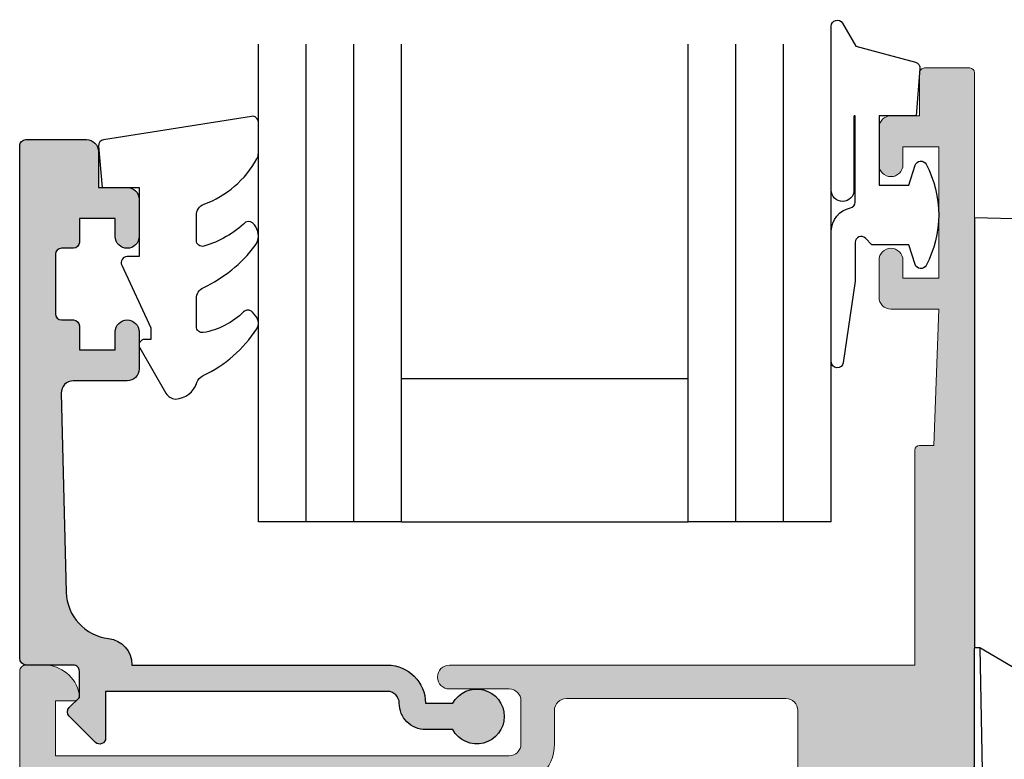
# Model space of a CAD drawing. Units: millimetres. Extents: x 0 to 354, y 0 to 482.
# Drawn here: x 49 to 90, y 321 to 352 of the extents above; entities that cross this region are included whole.
import ezdxf

# ---------------------------------------------------------------- set-up
doc = ezdxf.new("R2010")
doc.units = ezdxf.units.MM
for name, color, linetype in [('APL Hatch', 253, 'Continuous'), ('APL Joinery', 2, 'Continuous'), ('APL Notes', 7, 'Continuous')]:
    doc.layers.add(name, color=color, linetype=linetype)

# ---------------------------------------------------------------- blocks, each defined once
blk = doc.blocks.new('non facing fastener')
at = {"layer": 'APL Joinery', "color": 252, "linetype": 'Continuous'}
for p, q in [((70.71110342959184, 33.31303983923567), (63.4236105192291, 33.50386955702265)), ((63.42361051922819, 33.50386955702265), (63.42361051922819, 32.64594801473663)), ((71.35095851087283, 33.29628464426128), (70.71110342959184, 33.31303983923567)), ((63.42361051922819, 32.64594801473663), (63.42361051922819, 16.70147252722813)), ((72.38068609821642, 12.07369227001141), (71.83769869920582, 32.80954445592829)), ((80.38081219523485, 31.84639757765649), (74.24840046747033, 32.30632845723881)), ((80.32873655028345, 25.87911971805056), (80.38087194042839, 31.85324369867135)), ((80.38087194042839, 31.85324369867135), (93.26495187796229, 30.8869377033559)), ((73.1893005197777, 31.43693770335608), (71.8736416719745, 31.43693770335608)), ((94.46495187796211, 30.34389620175239), (94.46495187796211, 30.34221652630254)), ((80.32873655028345, 25.87911971808057), (80.3200779090181, 24.88693770347595)), ((85.5377418413351, 25.57948794351137), (85.46495187796211, 24.8869377033559)), ((103.3084620464348, 25.90012066198392), (103.3381572305703, 25.68508634999921)), ((103.3384827744018, 25.68512056612576), (103.4223751195237, 24.88693770335408)), ((73.17898485978878, 24.8869377033559), (73.1806483816041, 23.16666673385748)), ((80.32873655028345, 23.89475568863122), (80.3200779090181, 24.88693770323675)), ((85.5377418413351, 24.19438746320043), (85.46495187796211, 24.8869377033559)), ((103.4223751195237, 24.88693770335772), (103.3384827744018, 24.08875484058694)), ((103.3084620464348, 23.87375474472788), (103.3381572305703, 24.08878905671259)), ((80.32873655028345, 23.89475568866214), (80.38087194042839, 17.92063170804136)), ((73.1806483816041, 23.16666673385748), (73.17529218199309, 22.70618726813314)), ((73.17529218199309, 22.70618726813314), (73.17361051922819, 22.51093076100437)), ((73.17361051922819, 22.51093076100437), (73.17361051922819, 2.756817595895654)), ((79.67361051922819, 3.32900596520426), (79.67361051922819, 19.49657551447558)), ((94.46495187796211, 19.42997920495941), (94.46495187796211, 19.43165888040926)), ((80.1392172695156, 17.9025076077221), (93.26495187796229, 18.8869377033559)), ((63.42361051922819, 16.70147252722813), (63.42361051922819, 16.02147677071275)), ((63.42361051922819, 16.02147677071275), (63.42361051922819, 15.50470748455768)), ((63.65050044218663, 15.50668752291836), (63.42361051922819, 15.50470748455768)), ((63.42361051922819, 10.00566831962783), (63.42361051922819, 15.47832363583143)), ((63.65050044218663, 15.50668752291836), (63.74058120513803, 10.34596406971991)), ((73.17361051922819, 12.97715371490699), (72.35702812768034, 12.97715371490699)), ((69.6514772261213, 12.04987482501087), (69.65061212310286, 12.04986727537175)), ((69.65148113357247, 12.04987485910874), (72.38068609821642, 12.07369227001141)), ((72.37950866725043, 11.93877204489468), (72.38068609821642, 12.07369227001141)), ((63.74058120513803, 10.34596406971991), (63.74839556929112, 9.898279447223786)), ((63.42361051922819, 10.00566831962783), (63.74671803789681, 9.994385156448288)), ((63.74839556929112, 9.898279447223786), (67.64078007791124, 9.932247772221444)), ((67.64078007791124, 9.932247772221444), (68.13269135196663, 9.936540616875163)), ((68.13269135196663, 9.936540616875163), (68.43874747077246, 9.95913498650657)), ((69.37361051922892, 10.01237832024049), (69.37361051922892, 8.955296965523985)), ((71.9672450359227, 8.975151675326515), (71.38243669289716, 10.22927721411702)), ((69.37361051922892, 8.386937703355898), (69.37361051922892, 8.886937703355898)), ((73.17361051922819, 6.388092547713086), (71.9672450359227, 8.975151675326515)), ((69.37361051922892, 8.386937703355898), (69.37361051922892, 7.767979259117737)), ((69.37361051922892, -2.256156057915405), (69.37361051922892, 7.767979259117737)), ((73.36377833490553, 5.980276350937629), (73.17361051922819, 6.388092547713086)), ((73.39966435815916, 5.903318525718305), (73.36377833490553, 5.980276350937629)), ((73.85311224788677, -2.526068606637864), (73.58583043812507, 5.127880995642727)), ((79.67361051922819, 2.124831508141824), (79.67361051922819, 3.32900596520426)), ((73.17361051922819, 2.756817595895654), (73.17361051922819, 1.917111096252256)), ((79.67361051922819, 1.536522856667716), (79.67361051922819, 2.124831508141824)), ((73.17361051922819, 1.917111096252256), (73.17361051922819, 1.078691295950875)), ((79.17779942582968, 0.9456382048599608), (74.34725869689612, 0.09388354293764678)), ((69.37361051922892, -2.256156057915405), (69.37361051922892, -3.113062296644102)), ((69.37361051922892, -3.113062296644102), (71.211814140515, -3.080976333082845)), ((71.211814140515, -3.080976333082845), (73.31237547795865, -3.044310898552112)), ((73.31237547795865, -3.044310898552112), (73.36214303759664, -3.043442202567576))]:
    blk.add_line(p, q, dxfattribs=at)
at = {"layer": 'APL Joinery', "color": 252}
for p, q in [((63.40150388155024, 8.012279447223364), (63.40150388155024, -3.113062296644102)), ((69.37361051922892, 8.012279447223364), (63.40150388155024, 8.012279447223364)), ((69.37361051922892, 8.077458481236818), (71.211814140515, -3.080976333082845)), ((69.37361051922892, -3.113062296644102), (63.40150388155024, -3.113062296644102))]:
    blk.add_line(p, q, dxfattribs=at)
at = {"layer": 'APL Joinery', "color": 252, "linetype": 'Continuous'}
for points in [[(73.18944565958884, 31.48638469465436, 0), (73.18921495051075, 31.40778551734525, 0), (73.1885849502047, 31.17586170749087, 0), (73.18762320656117, 30.79432569797677, 0), (73.18646199362286, 30.2738832701632, 0), (73.1850422813219, 29.55690210171974, 0), (73.18353114934473, 28.7082700950275, 0), (73.18207816190863, 27.75040136062921, 0), (73.18076828171945, 26.71180584403805, 0), (73.17898485978878, 24.8869377033559, 0)], [(93.26495187796229, 30.8869377033559, 0), (94.22770553458906, 30.7208369240368, 0), (95.19658090557425, 30.35190175166167, 0), (95.24612096156727, 30.32060618751689, 0)], [(85.55108470923335, 25.6130471827089, 0), (85.58708780568088, 25.78955354201094, 0), (85.74317635584487, 26.22305234960345, 0), (85.95924002902632, 26.64459493004938, 0), (86.22733757664503, 27.0487256647782, 0), (86.53880794215331, 27.43101872973853, 0), (86.88429987690836, 27.7881026990442, 0), (87.06716718694008, 27.9564239352228, 0), (87.25545572150043, 28.11763496739491, 0), (87.4481002522258, 28.27162526442476, 0), (87.64412442939977, 28.41833991081398, 0), (88.04292586108352, 28.68990467550225, 0), (88.50121236261805, 28.96274366597459, 0), (89.10411056928172, 29.26715292529366, 0), (89.86831479398973, 29.58082707081917, 0), (91.15047069788, 29.9644077356977, 0), (92.70991314827154, 30.24078795217133, 0), (94.46495187796211, 30.34389620175239, 0)], [(94.46495187796211, 30.34389620175239, 0), (95.37567083888973, 30.31674374780846, 0), (96.2100051146914, 30.24116966021279, 0), (96.95622955149304, 30.1314907020485, 0), (97.60597320733052, 30.0013825654803, 0), (98.163363591441, 29.86199395249128, 0), (98.81834221248539, 29.66213113137087, 0), (99.63552374158792, 29.34927988739469, 0), (100.5647856918637, 28.88604747636941, 0), (101.5207283067335, 28.23724624848978, 0), (102.1834043086607, 27.61661028116282, 0), (102.7337909898857, 26.88416171454696, 0), (102.948248968623, 26.48094791240396, 0), (103.1066596175239, 26.07538808315508, 0)], [(103.1066596175239, 26.07538808315508, 0), (103.1805905392044, 26.0648163956655, 0), (103.3044557666168, 25.90528880325724, 0)], [(80.32873655028345, 25.87911971805056, 0), (80.50180992134449, 25.83979435331707, 0), (80.66678015835316, 25.73824681727433, 0), (80.66728310951805, 25.73779096703652, 0)], [(83.05816105313863, 25.0512343779053, 0), (82.82538783369785, 25.04658130619168, 0), (82.12923346244281, 25.07168245412936, 0), (81.69442110472721, 25.13976144120966, 0), (81.10430899007008, 25.40917029587104, 0), (80.66728310951805, 25.73779096703652, 0)], [(83.05839714989236, 25.05126428458857, 0), (83.32694020412384, 25.06191028095122, 0), (84.37193771701061, 25.10246137057288, 0), (85.12748275573324, 25.13790444578513, 0), (85.49314760430718, 25.15520211986291, 0)], [(83.05816105313863, 24.72264102880649, 0), (82.82538783369785, 24.72729410052011, 0), (82.12923346244281, 24.70219295258244, 0), (81.69442110472721, 24.63411396550214, 0), (81.10430899007008, 24.36470511084076, 0), (80.66728310951805, 24.03608443967619, 0)], [(83.05839714989236, 24.72261112212323, 0), (83.32694020412384, 24.71196512576057, 0), (84.37193771701061, 24.67141403613891, 0), (85.12748275573324, 24.63597096092758, 0), (85.49314760430718, 24.61867328684889, 0)], [(80.32873655028345, 23.89475568866214, 0), (80.50180992134449, 23.93408105339654, 0), (80.66678015835316, 24.03562858943837, 0), (80.66728310951805, 24.03608443967619, 0)], [(94.46495187796211, 19.42997920495941, 0), (93.1936258902075, 19.48366877232615, 0), (92.05362541808938, 19.62841226848172, 0), (91.07714643962356, 19.83209321392928, 0), (90.27804035912106, 20.06247424213393, 0), (89.65316860471069, 20.28830073277163, 0), (89.19009295909893, 20.4840284315876, 0), (88.82740536722724, 20.65405260630064, 0), (88.42691194359907, 20.86215038920159, 0), (87.99033890799876, 21.11809997857176, 0), (87.53176514196605, 21.42705654319502, 0), (87.06891610310925, 21.79293382899391, 0), (86.62378558877447, 22.21781133064974, 0), (86.22010272331283, 22.70051377271079, 0), (85.88315888364343, 23.23599964321306, 0), (85.63604659603573, 23.81489853421658, 0), (85.5544131139419, 24.17350157016404, 0)], [(103.093679715315, 23.69663127378749, 0), (102.8708684574273, 23.1352424755521, 0), (102.4712523645754, 22.50458027440868, 0), (101.9949997411946, 21.96150177963477, 0), (101.312727234979, 21.37740780801209, 0), (100.6557655932098, 20.94247115506164, 0), (100.0677561746694, 20.62541056001533, 0), (99.40308719038751, 20.32790068004283, 0), (98.61951029590239, 20.04547322967733, 0), (97.71836281194521, 19.79677086507377, 0), (96.71027705418749, 19.60092459813745, 0), (95.61658808900359, 19.47386634849022, 0), (94.46495187796211, 19.42997920495941, 0)], [(103.093679715315, 23.69663127378749, 0), (103.1805905392044, 23.70905901104265, 0), (103.3044557666168, 23.86858660345092, 0)], [(93.26495187796229, 18.8869377033559, 0), (94.22769303872849, 19.05303509000328, 0), (95.19655640212079, 19.42196143405977, 0), (95.25703119005505, 19.46016416972884, 0)], [(69.19022673856091, 12.24083079569459, 0), (66.58821852349286, 13.77480436329893, 0), (63.65050044218663, 15.50668752291836, 0)], [(69.22018521473876, 12.23042231549948, 0), (69.19634552463015, 12.23753679316428, 0), (69.19023390227414, 12.24084303054656, 0)], [(69.63976345240519, 12.06801648842952, 0), (69.60570880493981, 12.12926683697219, 0), (69.55474368150283, 12.16793747580118, 0), (69.44162024866239, 12.20215664349485, 0), (69.30040058692396, 12.22198360828838, 0), (69.22018521473876, 12.23042231550039, 0)], [(69.65061212310468, 12.0498672753572, 0), (69.64838211867902, 12.05123664292364, 0), (69.6445384204959, 12.05671213163509, 0), (69.63976345240519, 12.06801648842952, 0)], [(68.0798605192291, 9.910683286398807, 0), (68.5467399104433, 9.765414437948266, 0), (69.00469984372614, 9.410139720638426, 0), (69.27835853725321, 8.950937295742506, 0), (69.37361051922892, 8.42493063622419, 0)], [(68.90685336168428, 10.03192987966645, 0), (68.82624269590599, 10.024914647184, 0), (68.70510875613547, 10.00434012626897, 0), (68.55269017823923, 9.976915659086217, 0), (68.43874747076973, 9.95913498650657, 0)], [(68.90685336168428, 10.03192987966645, 0), (69.4788341392483, 10.01918969560643, 0), (69.93964970216769, 10.00732908740679, 0), (70.24029436164312, 9.998036784298847, 0), (70.45702781217335, 9.989452746641064, 0), (70.58896512357899, 9.981545697220781, 0), (70.63329106806088, 9.974371126617143, 0)]]:
    blk.add_polyline3d(points, dxfattribs=at)
for centre, radius, start, end in [((71.33787003671898, 32.79645598177444), 0.5000000000000004, 1.500000000028784, 88.49999999999727), ((74.17361051922819, 31.30912914734904), 1, 90, 169.7900561716097), ((74.17361051922819, 31.30912914734904), 1.000000000000001, 85.71084667117798, 90), ((80.27361051922855, 17.31775256975266), 0.5999999999999968, 102.9434201320365, 180), ((70.37958482112083, 11.95622511589204), 2.000000000000013, 277.2892831916968, 359.4999999999954), ((71.58704878408719, 5.058082002237597), 1.999999999999984, 2.00000000000691, 24.99999999999969), ((79.07361051922874, 1.536522856667716), 0.6000000000000014, 279.9999999999986, 0), ((74.17361051922819, 1.078691295950875), 1.000000000000012, 180, 245.5057922305709), ((74.17361051922819, 1.078691295950875), 1.000000000000012, 245.5057922305709, 270), ((73.3534168343773, -2.543518354989146), 0.5000000000000068, 271.0000000000018, 2.000000000085127)]:
    blk.add_arc(centre, radius, start, end, dxfattribs=at)
blk = doc.blocks.new('08679')
at = {"layer": 'APL Hatch'}
h = blk.add_hatch(color=256, dxfattribs=at)
edge = h.paths.add_edge_path()
edge.add_arc((1.900000000000901, 56.39999999999972), 0.1999999999997328, 90, 180)
edge.add_line((1.700000000001168, 56.39999999999972), (1.700000000000927, 54.59999999999977))
edge.add_line((1.700000000000927, 54.59999999999977), (0.5000000000008669, 54.59999999999977))
edge.add_arc((0.5000000000008669, 54.09999999999977), 0.5, 90, 180)
edge.add_line((8.668621376273222e-13, 54.09999999999977), (8.668621376273222e-13, 52.54999999999981))
edge.add_arc((0.5000000000008669, 52.54999999999981), 0.5, 180, 360)
edge.add_line((1.000000000000867, 52.54999999999981), (1.000000000000867, 53.29999999999984))
edge.add_line((1.000000000000867, 53.29999999999984), (2.500000000000867, 53.29999999999984))
edge.add_line((2.500000000000867, 53.29999999999984), (2.500000000000867, 47.79999999999981))
edge.add_line((2.500000000000867, 47.79999999999981), (1.000000000000867, 47.79999999999981))
edge.add_line((1.000000000000867, 47.79999999999981), (1.000000000000867, 48.54999999999981))
edge.add_arc((0.5000000000008669, 48.54999999999981), 0.5, 0, 180)
edge.add_line((8.668621376273222e-13, 48.54999999999981), (8.668621376273222e-13, 46.99999999999986))
edge.add_arc((0.5000000000008633, 46.99999999999986), 0.4999999999999964, 180, 270.0000000000004)
edge.add_line((0.5000000000008669, 46.49999999999986), (2.500000000000867, 46.49999999999986))
edge.add_line((2.500000000000867, 46.49999999999986), (2.300000000001091, 40.79999999999967))
edge.add_line((2.300000000001091, 40.79999999999967), (1.700000000001083, 40.79999999999967))
edge.add_arc((1.700000000001118, 40.59999999999963), 0.2000000000000384, 90.00000000001017, 179.9999999999858)
edge.add_line((1.50000000000108, 40.59999999999968), (1.50000000000108, 31.59999999999977))
edge.add_line((1.50000000000108, 31.59999999999977), (-17.99999999999891, 31.59999999999954))
edge.add_arc((-17.99999999999891, 31.09999999999954), 0.5, 89.99999999999959, 270.0000000000004)
edge.add_line((-17.99999999999891, 30.59999999999954), (-15.49999999999902, 30.59999999999954))
edge.add_arc((-15.49999999999902, 30.09999999999954), 0.5, 0, 90, ccw=False)
edge.add_line((-14.99999999999902, 30.09999999999954), (-14.99999999999902, 28.29999999999959))
edge.add_arc((-15.49999999999902, 28.29999999999959), 0.5000000000000036, 270.0000000000004, 359.9999999999996, ccw=False)
edge.add_line((-15.49999999999902, 27.79999999999959), (-34.49999999999915, 27.79999999999959))
edge.add_line((-34.49999999999915, 27.79999999999959), (-34.49999999999915, 30.09999999999977))
edge.add_line((-34.49999999999915, 30.09999999999977), (-33.74999999999915, 30.09999999999976))
edge.add_arc((-33.74999999999918, 30.3499999999998), 0.250000000000032, 270.0000000000065, 371.5369590328035)
edge.add_arc((-34.97474487139073, 30.09999999999976), 1.500000000000007, 11.53695903281505, 89.99999999999702)
edge.add_line((-34.97474487139066, 31.59999999999977), (-35.74999999999915, 31.59999999999977))
edge.add_arc((-35.74999999999917, 31.34999999999977), 0.2499999999999929, 89.99999999999511, 180.0000000000016)
edge.add_line((-35.99999999999916, 31.34999999999977), (-35.99999999999916, 5.999999999999972))
edge.add_arc((-34.99999999999917, 5.999999999999964), 0.9999999999999929, 179.9999999999996, 270.0000000000004)
edge.add_line((-34.99999999999916, 4.999999999999972), (-33.99999999999915, 4.999999999999972))
edge.add_arc((-33.99999999999916, 5.999999999999972), 1, 270.0000000000008, 360)
edge.add_line((-32.99999999999916, 5.999999999999972), (-32.99999999999916, 6.999999999999972))
edge.add_arc((-33.99999999999916, 6.999999999999972), 1, 0, 90)
edge.add_line((-33.99999999999916, 7.999999999999972), (-34.49999999999916, 7.999999999999972))
edge.add_line((-34.49999999999916, 7.999999999999972), (-34.49999999999916, 12.24999999999997))
edge.add_arc((-34.24999999999913, 12.24999999999994), 0.2500000000000284, 90.00000000000648, 179.9999999999935, ccw=False)
edge.add_line((-34.24999999999916, 12.49999999999997), (-32.20000000000016, 12.49999999999997))
edge.add_arc((-32.20000000000019, 12.69999999999998), 0.2000000000000117, 270.0000000000102, 360.0000000000015)
edge.add_line((-32.00000000000018, 12.69999999999999), (-32.00000000000018, 14))
edge.add_line((-32.00000000000018, 14), (-13.999999999999, 13.99999999999999))
edge.add_arc((-13.99999999999902, 15.5), 1.500000000000014, 270.0000000000008, 360)
edge.add_line((-12.49999999999901, 15.5), (-12.49999999999903, 17.29999999999995))
edge.add_arc((-12.29999999999909, 17.3), 0.1999999999999389, 89.99999999999801, 180.0000000000142, ccw=False)
edge.add_line((-12.29999999999909, 17.49999999999994), (-5.899999999999089, 17.5))
edge.add_arc((-5.899999999999096, 18), 0.5, 270.0000000000008, 360)
edge.add_line((-5.399999999999096, 18), (-5.399999999999029, 19.42093771137082))
edge.add_arc((-8.399999999998897, 21.4999999999999), 3.649999999999836, 325.2772370731901, 340.7816104851697)
edge.add_arc((-4.247535638948055, 20.05246436105109), 0.7475356389489068, -6.252776074688882e-13, 160.781610485168, ccw=False)
edge.add_line((-3.499999999999147, 20.05246436105108), (-3.499999999999147, 12.95000000000016))
edge.add_arc((-2.749999999999147, 12.95000000000016), 0.75, 180, 360)
edge.add_line((-1.999999999999147, 12.95000000000016), (-1.999999999999176, 26.50000000000003))
edge.add_arc((-1.499999999999176, 26.50000000000003), 0.5, 90.00000000000489, 180, ccw=False)
edge.add_line((-1.499999999999218, 27.00000000000003), (3.500000000000988, 27.00000000000001))
edge.add_arc((3.500000000000895, 27.49999999999997), 0.4999999999999574, 270.0000000000106, 360.0000000000065)
edge.add_line((4.000000000000853, 27.50000000000003), (4.000000000000853, 56.39999999999921))
edge.add_arc((3.800000000000864, 56.39999999999921), 0.1999999999999886, 0, 89.99999999995522)
edge.add_line((3.80000000000102, 56.5999999999992), (1.900000000000901, 56.59999999999945))
edge = h.paths.add_edge_path(flags=16)
edge.add_arc((-25.8999999999991, 19.88745860881773), 0.8999999999999934, 43.34175822722261, 223.3417582272264, ccw=False)
edge.add_arc((-27.89999999999915, 18.00000000000011), 3.649999999999988, -30.39935778568372, 43.34175822722119, ccw=False)
edge.add_arc((-24.32054473418015, 15.90000000000006), 0.499999999999965, 149.6006422143143, 269.999999999989)
edge.add_line((-24.32054473418025, 15.40000000000009), (-14.09999999999894, 15.39999999999998))
edge.add_arc((-14.09999999999904, 15.59999999999996), 0.1999999999999815, 270.0000000000275, 359.9999999999857)
edge.add_line((-13.89999999999905, 15.59999999999991), (-13.899999999999, 17.40000000000001))
edge.add_arc((-12.399999999999, 17.40000000000001), 1.5, 90, 180, ccw=False)
edge.add_line((-12.399999999999, 18.90000000000001), (-11.97945526581808, 18.90000000000001))
edge.add_arc((-11.97945526581809, 19.3999999999999), 0.499999999999897, 270.000000000001, 390.3993577856704)
edge.add_arc((-8.399999999998998, 21.49999999999995), 3.65000000000013, 136.6582417727784, 210.399357785685, ccw=False)
edge.add_arc((-10.39999999999912, 23.38745860881768), 0.9000000000000126, -43.34175822722551, 136.6582417727772, ccw=False)
edge.add_arc((-8.399999999999013, 21.50000000000001), 1.850000000000061, 136.6582417727817, 223.3417582272188)
edge.add_arc((-10.39999999999914, 19.61254139118235), 0.9000000000000078, 10.738764239943691, 43.341758227222385, ccw=False)
edge.add_arc((-8.399999999998995, 21.49999999999991), 2.050000000000018, 237.0249334069635, 302.975066593026)
edge.add_arc((-6.399999999999027, 19.61254139118205), 0.900000000000161, 136.6582417727644, 169.2612357600519, ccw=False)
edge.add_arc((-8.399999999998995, 21.49999999999994), 1.849999999999955, 316.6582417727788, 403.341758227228)
edge.add_arc((-6.399999999999161, 23.38745860881775), 0.9000000000000066, 43.34175822722341, 223.3417582272238, ccw=False)
edge.add_arc((-8.399999999999192, 21.49999999999999), 3.650000000000083, 19.754420185543324, 43.341758227223124, ccw=False)
edge.add_arc((-4.206121501592222, 23.00612150159316), 0.8061215015931537, 199.7544201855388, 360)
edge.add_line((-3.399999999999068, 23.00612150159316), (-3.399999999999096, 29.69999999999979))
edge.add_arc((-3.899999999999096, 29.69999999999979), 0.5, 0, 90)
edge.add_line((-3.899999999999096, 30.19999999999979), (-13.09999999999903, 30.19999999999979))
edge.add_arc((-13.09999999999903, 29.69999999999979), 0.5, 90, 180)
edge.add_line((-13.59999999999903, 29.69999999999979), (-13.59999999999903, 28.29999999999959))
edge.add_arc((-15.49999999999903, 28.29999999999961), 1.899999999999999, 270.0000000000002, 359.9999999999993, ccw=False)
edge.add_line((-15.49999999999902, 26.39999999999961), (-31.59999999999916, 26.39999999999961))
edge.add_line((-31.59999999999916, 26.39999999999961), (-31.59999999999916, 25.64999999999961))
edge.add_arc((-31.84999999999918, 25.64999999999964), 0.2500000000000284, 270.0000000000065, 359.99999999999346, ccw=False)
edge.add_line((-31.84999999999916, 25.39999999999961), (-32.34999999999916, 25.39999999999961))
edge.add_arc((-32.34999999999913, 25.64999999999964), 0.2500000000000284, 180.0000000000065, 269.99999999999346, ccw=False)
edge.add_line((-32.59999999999916, 25.64999999999961), (-32.59999999999913, 26.19999999999962))
edge.add_arc((-32.79999999999912, 26.19999999999958), 0.1999999999999957, 1.017777498068347e-11, 90.00000000000203)
edge.add_line((-32.79999999999913, 26.39999999999958), (-34.39999999999915, 26.39999999999959))
edge.add_arc((-34.39999999999915, 26.19999999999959), 0.2000000000000028, 90, 179.9999999999919)
edge.add_line((-34.59999999999916, 26.19999999999962), (-34.59999999999916, 21.29999999999961))
edge.add_arc((-34.59999999999916, 20.89999999999961), 0.4000000000000057, -90, 90, ccw=False)
edge.add_line((-34.59999999999916, 20.4999999999996), (-34.59999999999918, 15.59999999999962))
edge.add_arc((-34.39999999999916, 15.59999999999963), 0.2000000000000242, 180.0000000000015, 270.000000000002)
edge.add_line((-34.39999999999915, 15.39999999999961), (-32.79999999999913, 15.39999999999961))
edge.add_arc((-32.79999999999913, 15.59999999999963), 0.2000000000000188, 270, 359.9999999999995)
edge.add_line((-32.59999999999911, 15.59999999999962), (-32.59999999999917, 16.19999999999962))
edge.add_arc((-32.39999999999918, 16.19999999999962), 0.1999999999999886, 90, 180, ccw=False)
edge.add_line((-32.39999999999918, 16.39999999999961), (-31.90156219494227, 16.39999999999961))
edge.add_arc((-31.90156219494228, 16.89999999999963), 0.5000000000000213, 270.0000000000012, 375.3705323552657)
edge.add_arc((-27.89999999999908, 18.00000000000011), 3.649999999999937, 136.6582417727799, 195.3705323552654, ccw=False)
edge.add_arc((-29.89999999999915, 19.8874586088177), 0.8999999999999482, -43.34175822722489, 136.6582417727792, ccw=False)
edge.add_arc((-27.89999999999911, 18.00000000000011), 1.850000000000015, 136.658241772782, 223.3417582272237)
edge.add_arc((-29.89999999999916, 16.11254139118238), 0.900000000000057, 10.738764239943123, 43.34175822721909, ccw=False)
edge.add_arc((-27.8999999999991, 18.00000000000007), 2.050000000000056, 237.0249334069686, 302.9750665930326)
edge.add_arc((-25.89999999999912, 16.11254139118225), 0.8999999999999702, 136.6582417727709, 169.2612357600462, ccw=False)
edge.add_arc((-27.89999999999909, 17.99999999999998), 1.850000000000037, 316.6582417727794, 403.3417582272222)
at = {"layer": 'APL Joinery', "linetype": 'Continuous', "lineweight": 0}
for points in [[(1.900000000000901, 56.59999999999945, 0.414213562373095), (1.700000000001168, 56.39999999999972), (1.700000000000927, 54.59999999999977), (0.5000000000008669, 54.59999999999977, 0.414213562373095), (8.668621376273222e-13, 54.09999999999977), (8.668621376273222e-13, 52.54999999999981, 0.9999999999999999), (1.000000000000867, 52.54999999999981), (1.000000000000867, 53.29999999999984), (2.500000000000867, 53.29999999999984), (2.500000000000867, 47.79999999999981), (1.000000000000867, 47.79999999999981), (1.000000000000867, 48.54999999999981, 0.9999999999999999), (8.668621376273222e-13, 48.54999999999981), (8.668621376273222e-13, 46.99999999999986, 0.4142135623730992), (0.5000000000008669, 46.49999999999986), (2.500000000000867, 46.49999999999986), (2.300000000001091, 40.79999999999967), (1.700000000001083, 40.79999999999967, 0.4142135623729703), (1.50000000000108, 40.59999999999968), (1.50000000000108, 31.59999999999977), (-17.99999999999891, 31.59999999999954, 1.000000000000007), (-17.99999999999891, 30.59999999999954), (-15.49999999999902, 30.59999999999954, -0.414213562373095), (-14.99999999999902, 30.09999999999954), (-14.99999999999902, 28.29999999999959, -0.4142135623730909), (-15.49999999999902, 27.79999999999959), (-34.49999999999915, 27.79999999999959), (-34.49999999999915, 30.09999999999977), (-33.74999999999915, 30.09999999999976, 0.4744978678079743), (-33.50505102572082, 30.39999999999975, 0.3563939586925881), (-34.97474487139066, 31.59999999999977), (-35.74999999999915, 31.59999999999977, 0.4142135623731283), (-35.99999999999916, 31.34999999999977), (-35.99999999999916, 5.999999999999972, 0.4142135623730992), (-34.99999999999916, 4.999999999999972), (-33.99999999999915, 4.999999999999972, 0.4142135623730909), (-32.99999999999916, 5.999999999999972), (-32.99999999999916, 6.999999999999972, 0.414213562373095), (-33.99999999999916, 7.999999999999972), (-34.49999999999916, 7.999999999999972), (-34.49999999999916, 12.24999999999997, -0.4142135623730285), (-34.24999999999916, 12.49999999999997), (-32.20000000000016, 12.49999999999997, 0.4142135623730492), (-32.00000000000018, 12.69999999999999), (-32.00000000000018, 14), (-13.999999999999, 13.99999999999999, 0.4142135623730909), (-12.49999999999901, 15.5), (-12.49999999999903, 17.29999999999995, -0.4142135623731783), (-12.29999999999909, 17.49999999999994), (-5.899999999999089, 17.5, 0.4142135623730909), (-5.399999999999096, 18), (-5.399999999999029, 19.42093771137082, 0.06775398369091717), (-4.95341169185771, 20.2985304688909, -0.84492798760245), (-3.499999999999147, 20.05246436105108), (-3.499999999999147, 12.95000000000016, 0.9999999999999999), (-1.999999999999147, 12.95000000000016), (-1.999999999999176, 26.50000000000003, -0.4142135623730702), (-1.499999999999218, 27.00000000000003), (3.500000000000988, 27.00000000000001, 0.4142135623730742), (4.000000000000853, 27.50000000000003), (4.000000000000853, 56.39999999999921, 0.4142135623728661), (3.80000000000102, 56.5999999999992)], [(-26.55454545454451, 19.26974488229554, -1.000000000000035), (-25.24545454545365, 20.50517233533988, -0.3333397363827812), (-24.75180440476072, 16.15301204819283, 0.5796759807399328), (-24.32054473418025, 15.40000000000009), (-14.09999999999894, 15.39999999999998, 0.4142135623728828), (-13.89999999999905, 15.59999999999991), (-13.899999999999, 17.40000000000001, -0.414213562373095), (-12.399999999999, 18.90000000000001), (-11.97945526581808, 18.90000000000001, 0.5796759807399037), (-11.54819559523751, 19.65301204819253, -0.3333397363827901), (-11.05454545454458, 24.00517233533985, -1.000000000000025), (-9.745454545453693, 22.76974488229549, 0.3973597071194742), (-9.745454545453683, 20.23025511770451, -0.1432248589117051), (-9.515761739251559, 19.78023962680248, 0.2959768337492511), (-7.284238260746747, 19.78023962680228, -0.1432248589117442), (-7.054545454544456, 20.23025511770447, 0.3973597071195356), (-7.054545454544606, 22.76974488229558, -1.000000000000005), (-5.745454545453711, 24.00517233533992, -0.1032841094871026), (-4.964802707081432, 22.7336610388316, 0.8409272807964046), (-3.399999999999068, 23.00612150159316), (-3.399999999999096, 29.69999999999979, 0.414213562373095), (-3.899999999999096, 30.19999999999979), (-13.09999999999903, 30.19999999999979, 0.414213562373095), (-13.59999999999903, 29.69999999999979), (-13.59999999999903, 28.29999999999959, -0.4142135623730909), (-15.49999999999902, 26.39999999999961), (-31.59999999999916, 26.39999999999961), (-31.59999999999916, 25.64999999999961, -0.4142135623730243), (-31.84999999999916, 25.39999999999961), (-32.34999999999916, 25.39999999999961, -0.4142135623730326), (-32.59999999999916, 25.64999999999961), (-32.59999999999913, 26.19999999999962, 0.4142135623730534), (-32.79999999999913, 26.39999999999958), (-34.39999999999915, 26.39999999999959, 0.4142135623730534), (-34.59999999999916, 26.19999999999962), (-34.59999999999916, 21.29999999999961, -0.9999999999999928), (-34.59999999999916, 20.4999999999996), (-34.59999999999918, 15.59999999999962, 0.4142135623730992), (-34.39999999999915, 15.39999999999961), (-32.79999999999913, 15.39999999999961, 0.4142135623730909), (-32.59999999999911, 15.59999999999962), (-32.59999999999917, 16.19999999999962, -0.414213562373095), (-32.39999999999918, 16.39999999999961), (-31.90156219494227, 16.39999999999961, 0.4951569658823935), (-31.41944626784066, 17.03253012048162, -0.2619360857880268), (-30.55454545454459, 20.5051723353398, -1.000000000000036), (-29.24545454545376, 19.26974488229556, 0.3973597071194975), (-29.24545454545363, 16.73025511770454, -0.1432248589116933), (-29.01576173925153, 16.28023962680251, 0.2959768337492577), (-26.78423826074663, 16.28023962680253, -0.1432248589116893), (-26.55454545454448, 16.73025511770446, 0.3973597071195034)]]:
    blk.add_lwpolyline(points, format="xyb", close=True, dxfattribs=at)
blk = doc.blocks.new('6Glass', base_point=(101.8368839708302, 399.4111348733001))
at = {"layer": 'APL Joinery', "color": 7}
for p, q in [((89.33688397083029, 412.4111348732999), (95.33688397083029, 412.4111348732999)), ((89.33688397083029, 412.4111348732999), (89.33688397083029, 392.4111348732999)), ((95.33688397083029, 412.4111348732999), (95.33688397083029, 392.4111348732999))]:
    blk.add_line(p, q, dxfattribs=at)
at = {"layer": 'APL Joinery', "color": 8}
for p, q in [((91.33688397083029, 412.4111348732999), (91.33688397083029, 392.4111348732999)), ((93.33688397083029, 412.4111348732999), (93.33688397083029, 392.4111348732999))]:
    blk.add_line(p, q, dxfattribs=at)
blk = doc.blocks.new('9010312r', base_point=(399.4634067278245, 339.4121540145172))
at = {"layer": 'APL Joinery', "color": 252, "linetype": 'Continuous', "flags": 128}
blk.add_lwpolyline([(395.7634067278242, 336.2999919725366), (395.7634067278242, 343.1621540145172, -0.7673269879789621), (396.2299130787703, 343.2871540145172), (396.7850145808851, 342.3256900094966), (399.2931562636775, 341.6536354710894, -0.3626955242591878), (399.4775957926651, 341.3914870691883), (399.3134067278245, 339.4121540145172), (397.7634067278242, 339.4121540145172), (397.7634067278242, 336.5121540145171), (399.0135696498364, 336.5121540145171), (399.2752560951168, 337.3376963843301, -0.6640183420487276), (399.7341578851304, 337.3798010733406, -0.250000000000001), (399.7341578851305, 333.1445069556935, -0.6640183420487096), (399.2752560951171, 333.1866116447042), (399.0135696498364, 334.0121540145171), (397.4635696498362, 334.0121540145171), (397.1898787608678, 334.2858449034854, 0.6681785464135807), (396.7631020655712, 334.1090682714504), (396.7631016544432, 332.4843569389276), (396.2607415896308, 329.0715154000631, -0.9294717386060578), (395.7634067278242, 329.1079223518048), (395.7634067278242, 334.5749919747145, -0.3563939586926081), (396.5634067278242, 335.5547878718278, 0.3563939586925716), (396.7634067278242, 335.7997368461061), (396.7634067278242, 339.3871540145172, 0.9999999999999999), (396.7134067278242, 339.3871540145172), (396.7134067278242, 336.2999919725366, -0.9999999999999999), (395.76340673218, 336.2999919725366)], format="xyb", dxfattribs=at)
blk = doc.blocks.new('08638', base_point=(265.902225526263, 627.8565575453156))
at = {"layer": 'APL Hatch'}
h = blk.add_hatch(color=256, dxfattribs=at)
edge = h.paths.add_edge_path()
edge.add_arc((282.902225526263, 626.2565575453154), 1.099999999999909, 179.9999999999763, 269.99999999998226, ccw=False)
edge.add_arc((281.3022255262631, 626.2565575453159), 0.5, 0, 90)
edge.add_line((281.3022255262631, 626.7565575453159), (269.5022255262631, 626.7565575453161))
edge.add_line((269.5022255262631, 626.7565575453161), (269.5022255262631, 624.7994507641221))
edge.add_arc((269.252225526263, 624.7994507641221), 0.2500000000001705, -134.99999999999068, 0, ccw=False)
edge.add_line((269.0754488309663, 624.6226740688253), (267.9754488309682, 625.7226740688242))
edge.add_arc((268.152225526263, 625.8994507641208), 0.249999999998756, 135.0000000002948, 225.0000000002948, ccw=False)
edge.add_line((267.9754488309663, 626.0762274594157), (268.402225526263, 626.5030041547124))
edge.add_line((268.402225526263, 626.5030041547124), (268.4022255262632, 627.6065575453156))
edge.add_arc((268.1522255262632, 627.6065575453154), 0.25, 5.211020790109826e-11, 90.00000000005213)
edge.add_line((268.152225526263, 627.8565575453154), (266.1900934919069, 627.8565575453156))
edge.add_arc((266.190093491907, 628.1444255109595), 0.2878679656439544, 179.9999999999774, 269.9999999999774, ccw=False)
edge.add_line((265.902225526263, 628.1444255109596), (265.9022255262628, 649.6065575453156))
edge.add_arc((266.1522255262628, 649.6065575453156), 0.25, 90, 180, ccw=False)
edge.add_line((266.1522255262628, 649.8565575453156), (268.702225526263, 649.8565575453156))
edge.add_arc((268.7022255262631, 649.3565575453157), 0.4999999999998863, 1.3017142919125035e-11, 90.00000000001302, ccw=False)
edge.add_line((269.202225526263, 649.3565575453158), (269.202225526263, 647.8565575453157))
edge.add_line((269.202225526263, 647.8565575453157), (270.402225526263, 647.8565575453155))
edge.add_arc((270.402225526263, 647.3565575453155), 0.5, 0, 90, ccw=False)
edge.add_line((270.902225526263, 647.3565575453155), (270.902225526263, 645.8065575453155))
edge.add_arc((270.402225526263, 645.8065575453155), 0.5, -180, 0, ccw=False)
edge.add_line((269.902225526263, 645.8065575453155), (269.902225526263, 646.5565575453156))
edge.add_line((269.902225526263, 646.5565575453156), (268.4022255262632, 646.5565575453156))
edge.add_line((268.4022255262632, 646.5565575453156), (268.402225526263, 645.5565575453154))
edge.add_arc((268.152225526263, 645.5565575453154), 0.25, -90, 0, ccw=False)
edge.add_line((268.152225526263, 645.3065575453154), (267.6522255262628, 645.3065575453154))
edge.add_arc((267.6522255262628, 645.0565575453154), 0.25, 90, 180)
edge.add_line((267.4022255262628, 645.0565575453154), (267.4022255262627, 642.5565575453155))
edge.add_arc((267.6522255262628, 642.5565575453154), 0.2500000000001137, 179.9999999999739, 269.999999999987)
edge.add_line((267.6522255262628, 642.3065575453154), (268.152225526263, 642.3065575453155))
edge.add_arc((268.152225526263, 642.0565575453155), 0.25, 0, 90, ccw=False)
edge.add_line((268.402225526263, 642.0565575453155), (268.402225526263, 641.0565575453156))
edge.add_line((268.402225526263, 641.0565575453156), (269.902225526263, 641.0565575453155))
edge.add_line((269.902225526263, 641.0565575453155), (269.902225526263, 641.8065575453155))
edge.add_arc((270.402225526263, 641.8065575453156), 0.5, 1.3017142919125035e-11, 180.000000000013, ccw=False)
edge.add_line((270.902225526263, 641.8065575453157), (270.9022255262632, 640.2565575453157))
edge.add_arc((270.4022255262632, 640.2565575453157), 0.5, -90, 0, ccw=False)
edge.add_line((270.4022255262632, 639.7565575453157), (268.1422839132624, 639.7565575453154))
edge.add_arc((268.1422839132622, 639.2565575453154), 0.5, 89.99999999998046, 181.4465556865555)
edge.add_line((267.6424432595641, 639.2439353065859), (267.852995449367, 630.9060685903966))
edge.add_arc((269.8523580641601, 630.9565575453157), 2.000000000000211, 181.4465556865781, 263.5148335461263)
edge.add_arc((269.5022255262631, 627.8763940422032), 1.099999999999997, 0, 83.51483354612708, ccw=False)
edge.add_line((270.6022255262631, 627.8763940422032), (270.6022255262631, 627.856557545316))
edge.add_line((270.6022255262631, 627.856557545316), (281.3022255262634, 627.8565575453155))
edge.add_arc((281.3022255262632, 626.2565575453154), 1.600000000000023, 8.185452315956354e-12, 89.99999999999392, ccw=False)
edge.add_line((282.9022255262632, 626.2565575453157), (284.0422750324269, 626.2565575453157))
edge.add_arc((285.0522255262633, 625.706557545316), 1.15, -151.42812185765598, 151.4281218577067, ccw=False)
edge.add_line((284.0422750324274, 625.1565575453153), (282.9022255262626, 625.1565575453155))
at = {"layer": 'APL Joinery', "linetype": 'Continuous'}
blk.add_lwpolyline([(282.9022255262626, 625.1565575453155, -0.4142135623731117), (281.8022255262631, 626.2565575453159, 0.414213562373095), (281.3022255262631, 626.7565575453159), (269.5022255262631, 626.7565575453161), (269.5022255262631, 624.7994507641221, -0.6681786379193133), (269.0754488309663, 624.6226740688253), (267.9754488309682, 625.7226740688242, -0.414213562373095), (267.9754488309663, 626.0762274594157), (268.402225526263, 626.5030041547124), (268.4022255262632, 627.6065575453156, 0.4142135623730951), (268.152225526263, 627.8565575453154), (266.1900934919069, 627.8565575453156, -0.414213562373095), (265.902225526263, 628.1444255109596), (265.9022255262628, 649.6065575453156, -0.414213562373095), (266.1522255262628, 649.8565575453156), (268.702225526263, 649.8565575453156, -0.414213562373095), (269.202225526263, 649.3565575453158), (269.202225526263, 647.8565575453157), (270.402225526263, 647.8565575453155, -0.414213562373095), (270.902225526263, 647.3565575453155), (270.902225526263, 645.8065575453155, -0.9999999999999999), (269.902225526263, 645.8065575453155), (269.902225526263, 646.5565575453156), (268.4022255262632, 646.5565575453156), (268.402225526263, 645.5565575453154, -0.4142135623730617), (268.152225526263, 645.3065575453154), (267.6522255262628, 645.3065575453154, 0.414213562373095), (267.4022255262628, 645.0565575453154), (267.4022255262627, 642.5565575453155, 0.414213562373095), (267.6522255262628, 642.3065575453154), (268.152225526263, 642.3065575453155, -0.414213562373095), (268.402225526263, 642.0565575453155), (268.402225526263, 641.0565575453156), (269.902225526263, 641.0565575453155), (269.902225526263, 641.8065575453155, -0.9999999999999999), (270.902225526263, 641.8065575453157), (270.9022255262632, 640.2565575453157, -0.414213562373095), (270.4022255262632, 639.7565575453157), (268.1422839132624, 639.7565575453154, 0.421627766565804), (267.6424432595641, 639.2439353065859), (267.852995449367, 630.9060685903966, 0.3742242816206428), (269.6264661042266, 628.9693552852431, -0.3814371313443093), (270.6022255262631, 627.8763940422032), (270.6022255262631, 627.856557545316), (281.3022255262634, 627.8565575453155, -0.4142135623730284), (282.9022255262632, 626.2565575453157), (284.0422750324269, 626.2565575453157, -3.927182716064489), (284.0422750324274, 625.1565575453153)], format="xyb", close=True, dxfattribs=at)
blk = doc.blocks.new('9010250L', base_point=(121.7743665915091, 118.4609762649906))
at = {"layer": 'APL Joinery', "color": 252, "linetype": 'Continuous', "flags": 128}
blk.add_lwpolyline([(128.2214041892004, 113.237162025908, 0.4340964952257526), (127.8564264353587, 113.2516672307587, -0.153614589390684), (126.1665848234194, 112.3836279395214, -0.4648333009751577), (125.8743665871533, 112.6300373965773), (125.8743665871533, 113.8094047359767, -0.2915390373815183), (126.1631670868724, 114.2626097349353, 0.122912838877769), (128.3370962921861, 116.0230618678046, 0.3152263475814818), (128.3643015296609, 116.8050726870086), (128.3054542116656, 116.8956896102041, 0.3630140704661038), (127.9375672903661, 117.0088437804028, -0.1219902707494916), (126.1935750224063, 116.0026940736885, -0.4989702342470917), (125.8743665871533, 116.2429235316862), (125.8743665871534, 117.2881686513476, -0.3136800272017972), (126.2005910348754, 117.7569991723576, 0.1785411124350255), (128.4109533989318, 119.6504102703136, 0.1279718777770436), (128.4743665871533, 119.8941149189789), (128.4743665871533, 121.1878456480732, 0.4607623830565046), (128.1854567012142, 121.4347991270448), (121.9854567055696, 120.4579297439622, 0.3941429072290372), (121.7753179169859, 120.1891873293036), (121.9265167932934, 118.4609762649904), (123.4743665871533, 118.4609762649904), (123.4743665871533, 115.5609762649903), (122.9743665871533, 115.5609762649903, 0.5486826681767416), (122.7478103958356, 115.2052772007768), (123.9743665871533, 112.5762671786926), (123.9743665871533, 112.0965836934555), (123.7109691275321, 112.0965836934555, 0.5773502691896264), (123.5060653169642, 111.7416798828876), (124.600199612073, 109.8465836934555, 0.2487009021145858), (124.997156080752, 109.597885439953, 0.3109226116934106), (125.8972608716131, 110.2877394163853, -0.2088596723963019), (126.1629196373118, 110.5871267326567, 0.1426663047989766), (128.4040654372803, 112.5394783919284, 0.3321417186747404), (128.3666167137426, 113.0688908313858)], format="xyb", close=True, dxfattribs=at)

msp = doc.modelspace()

# ---------------------------------------------------------------- linework, layer by layer
at = {"layer": 'APL Joinery', "color": 7, "ltscale": 3}
for p, q in [((64.9974498437577, 337.2305784677995), (76.9974498437577, 337.2305784677995)), ((64.9974498437577, 331.2305784677995), (76.9974498437577, 331.2305784677995))]:
    msp.add_line(p, q, dxfattribs=at)

# ---------------------------------------------------------------- block references
at = {"layer": 'APL Joinery', "ltscale": 3, "extrusion": (0, 0, -1), "xscale": -1, "zscale": -1, "rotation": 180}
for p in [(-52.49744984375776, 344.2305784677994), (-70.49744984375776, 344.2305784677994)]:
    msp.add_blockref('6Glass', p, dxfattribs=at)
at = {"layer": 'APL Joinery', "ltscale": 3}
for name, p in [('08679', (84.99744984375782, 293.6305784677995)), ('08638', (48.99744983940212, 325.2305784677991))]:
    msp.add_blockref(name, p, dxfattribs=at)
at = {"layer": 'APL Joinery', "ltscale": 3, "extrusion": (0, 0, -1), "xscale": -1, "zscale": -1}
msp.add_blockref('9010250L', (-52.29744984375787, 345.2305784677995), dxfattribs=at)
at = {"layer": 'APL Joinery'}
msp.add_blockref('non facing fastener', (25.57383932453058, 310.4520470288074), dxfattribs=at)
at = {"layer": 'APL Notes', "ltscale": 3, "extrusion": (0, 0, -1), "xscale": -1, "zscale": -1}
msp.add_blockref('9010312r', (-86.69744984375875, 348.2305784677993), dxfattribs=at)

doc.saveas('drawing.dxf')
